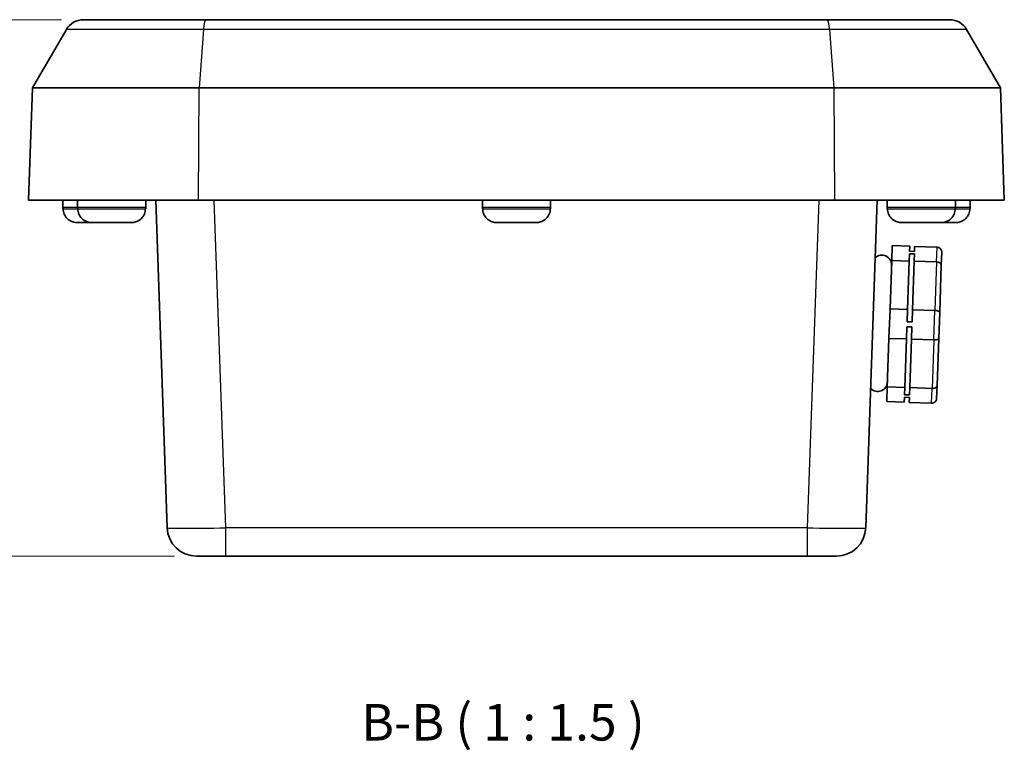
# Model space of a CAD drawing. Units: millimetres. Extents: x 0 to 2789, y 0 to 422.
# Drawn here: x 803 to 904, y 74 to 149 of the extents above; entities that cross this region are included whole.
import ezdxf

# ---------------------------------------------------------------- set-up
doc = ezdxf.new("R2010")
doc.units = ezdxf.units.MM
for name, color, linetype, lineweight in [('Dimension (ISO)', 7, 'Continuous', 18), ('Symbol (ISO)', 7, 'Continuous', 18), ('Visible (ISO)', 7, 'Continuous', 35), ('Visible Narrow (ISO)', 7, 'Continuous', 25)]:
    doc.layers.add(name, color=color, linetype=linetype, lineweight=lineweight)
doc.styles.add('Note Text (TK)', font='MS PGothic.ttf')
doc.dimstyles.new('Default - Method 1b (TK)', dxfattribs={"dimscale": 1.5, "dimtxt": 2.5, "dimasz": 2.5, "dimexe": 1, "dimexo": 1.5, "dimgap": 1, "dimtad": 1, "dimtoh": 1, "dimrnd": 1e-08, "dimdsep": 46, "dimtxsty": 'Note Text (TK)', "dimblk": 'OPEN', "dimcen": 0.09, "dimdle": 5, "dimclrd": 100, "dimclre": 100, "dimclrt": 7, "dimadec": 1, "dimazin": 1, "dimtfac": 1, "dimtmove": 0, "dimatfit": 3, "dimldrblk": 'OPEN', "dimfxl": 1, "dimtolj": 1, "dimlwd": -1, "dimlwe": -1, "dimarcsym": 0})

# ---------------------------------------------------------------- blocks, each defined once
blk = doc.blocks.new('_Open')
at = {"color": 0, "linetype": 'ByBlock', "lineweight": -2}
for p, q in [((-1, 0.167), (0, 0)), ((-1, -0.167), (0, 0)), ((0, 0), (-1, 0))]:
    blk.add_line(p, q, dxfattribs=at)
blk = doc.blocks.new('*D109')
at = {"layer": 'Defpoints', "color": 0, "transparency": 16777216}
for p in [(809.79, 149.23), (791.38, 130.73), (804.19, 130.73)]:
    blk.add_point(p, dxfattribs=at)
at = {"layer": 'Dimension (ISO)', "color": 100, "transparency": 16777216}
for p, q in [((807.54, 149.23), (789.88, 149.23)), ((791.38, 145.48), (791.38, 134.48)), ((801.94, 130.73), (789.88, 130.73))]:
    blk.add_line(p, q, dxfattribs=at)
at = {"layer": 'Dimension (ISO)', "color": 100, "transparency": 16777216, "xscale": 3.75, "yscale": 3.75, "zscale": 3.75}
for p, rotation in [((791.38, 149.23), 90), ((791.38, 130.73), 270)]:
    blk.add_blockref('_Open', p, dxfattribs=dict(at, rotation=rotation))
at = {"layer": 'Dimension (ISO)', "color": 7, "transparency": 16777216, "insert": (788.01, 135.76), "char_height": 3.75, "attachment_point": 4, "rotation": 90, "style": 'Note Text (TK)'}
blk.add_mtext('\\A1;18.5', dxfattribs=at)
blk = doc.blocks.new('*D110')
at = {"layer": 'Defpoints', "color": 0, "transparency": 16777216}
for p in [(809.79, 149.23), (780.32, 94.23), (821.39, 94.23)]:
    blk.add_point(p, dxfattribs=at)
at = {"layer": 'Dimension (ISO)', "color": 100, "transparency": 16777216}
for p, q in [((807.54, 149.23), (778.82, 149.23)), ((780.32, 145.48), (780.32, 97.98)), ((819.14, 94.23), (778.82, 94.23))]:
    blk.add_line(p, q, dxfattribs=at)
at = {"layer": 'Dimension (ISO)', "color": 100, "transparency": 16777216, "xscale": 3.75, "yscale": 3.75, "zscale": 3.75}
for p, rotation in [((780.32, 149.23), 90), ((780.32, 94.23), 270)]:
    blk.add_blockref('_Open', p, dxfattribs=dict(at, rotation=rotation))
at = {"layer": 'Dimension (ISO)', "color": 7, "transparency": 16777216, "insert": (776.95, 113.27), "char_height": 3.75, "attachment_point": 4, "rotation": 90, "style": 'Note Text (TK)'}
blk.add_mtext('\\A1;55±0.3', dxfattribs=at)

msp = doc.modelspace()

# ---------------------------------------------------------------- linework, layer by layer
at = {"layer": 'Visible (ISO)'}
for p, q in [((809.7851, 149.2326), (822.329, 149.2326)), ((822.329, 149.2326), (886.0457, 149.2326)), ((886.0457, 149.2326), (898.5896, 149.2326)), ((808.0531, 148.2326), (804.589, 142.2326)), ((900.3217, 148.2326), (903.7858, 142.2326)), ((804.589, 142.2326), (804.1874, 130.7326)), ((804.589, 142.2326), (821.6586, 142.2326)), ((821.6586, 142.2326), (886.7162, 142.2326)), ((886.7162, 142.2326), (903.7858, 142.2326)), ((904.1874, 130.7326), (903.7858, 142.2326)), ((821.6067, 130.7326), (804.1874, 130.7326)), ((807.6883, 129.9826), (807.6876, 130.7326)), ((809.1883, 129.9826), (809.1876, 130.7326)), ((816.1865, 129.9826), (816.1871, 130.7326)), ((817.2144, 130.7326), (818.3879, 97.1279)), ((821.6067, 130.7326), (886.768, 130.7326)), ((850.6883, 129.9826), (850.6876, 130.7326)), ((857.6865, 129.9826), (857.6871, 130.7326)), ((904.1874, 130.7326), (886.768, 130.7326)), ((889.9869, 97.1279), (891.1604, 130.7326)), ((892.1883, 129.9826), (892.1876, 130.7326)), ((899.1865, 129.9826), (899.1871, 130.7326)), ((900.6865, 129.9826), (900.6871, 130.7326)), ((807.6883, 129.8349), (807.6883, 129.9826)), ((807.7219, 129.8326), (807.6883, 129.8326)), ((809.1883, 129.8349), (809.1883, 129.9826)), ((809.2219, 129.8326), (809.1883, 129.8326)), ((816.1865, 129.8326), (816.1529, 129.8326)), ((816.1865, 129.8349), (816.1865, 129.9826)), ((850.6883, 129.8349), (850.6883, 129.9826)), ((850.7219, 129.8326), (850.6883, 129.8326)), ((857.6865, 129.8326), (857.6529, 129.8326)), ((857.6865, 129.8349), (857.6865, 129.9826)), ((892.1883, 129.8349), (892.1883, 129.9826)), ((892.2219, 129.8326), (892.1883, 129.8326)), ((899.1865, 129.8326), (899.1529, 129.8326)), ((899.1865, 129.8349), (899.1865, 129.9826)), ((900.6865, 129.8326), (900.6529, 129.8326)), ((900.6865, 129.8349), (900.6865, 129.9826)), ((810.6548, 128.4326), (809.2339, 128.4326)), ((810.6548, 128.4326), (810.6549, 128.4332)), ((810.6741, 128.4332), (810.6549, 128.4332)), ((812.1548, 128.4326), (810.7339, 128.4326)), ((812.1548, 128.4326), (812.1549, 128.4332)), ((813.1409, 128.4326), (812.1548, 128.4326)), ((813.2199, 128.4332), (812.1549, 128.4332)), ((813.2199, 128.4332), (813.2199, 128.4326)), ((814.6409, 128.4326), (813.2199, 128.4326)), ((853.6548, 128.4326), (852.2339, 128.4326)), ((853.6548, 128.4326), (853.6549, 128.4332)), ((854.7199, 128.4332), (853.6549, 128.4332)), ((854.7199, 128.4332), (854.7199, 128.4326)), ((856.1409, 128.4326), (854.7199, 128.4326)), ((895.1548, 128.4326), (893.7339, 128.4326)), ((895.1548, 128.4326), (895.1549, 128.4332)), ((896.2199, 128.4332), (895.1549, 128.4332)), ((896.2199, 128.4326), (895.2339, 128.4326)), ((896.2199, 128.4332), (896.2199, 128.4326)), ((897.6409, 128.4326), (896.2199, 128.4326)), ((897.7199, 128.4332), (897.7007, 128.4332)), ((897.7199, 128.4332), (897.7199, 128.4326)), ((899.1409, 128.4326), (897.7199, 128.4326)), ((892.6984, 126.0637), (892.6456, 124.5521)), ((894.4973, 126.0009), (892.6984, 126.0637)), ((894.4705, 125.2344), (894.4445, 124.4893)), ((894.9702, 125.2169), (894.4705, 125.2344)), ((894.4973, 126.0009), (894.4792, 125.4842)), ((894.9789, 125.4668), (894.4792, 125.4842)), ((894.9702, 125.2169), (894.9442, 124.4718)), ((894.997, 125.9834), (894.9789, 125.4668)), ((897.2956, 125.9032), (894.997, 125.9834)), ((897.7778, 125.386), (897.7311, 124.0477)), ((892.472, 119.5802), (892.6456, 124.5521)), ((894.4445, 124.4893), (892.6456, 124.5521)), ((894.2709, 119.5174), (894.4445, 124.4893)), ((894.7706, 119.4999), (894.9442, 124.4718)), ((897.2428, 124.3915), (894.9442, 124.4718)), ((897.5628, 119.2288), (897.7311, 124.0477)), ((892.472, 119.5802), (892.3664, 116.557)), ((894.2709, 119.5174), (892.472, 119.5802)), ((894.2709, 119.5174), (894.2268, 118.2556)), ((894.7706, 119.4999), (894.7265, 118.2381)), ((897.0692, 119.4196), (894.7706, 119.4999)), ((897.5628, 119.2288), (897.4694, 116.5523)), ((894.7265, 118.2381), (894.2268, 118.2556)), ((894.2094, 117.7559), (894.1653, 116.4941)), ((894.7091, 117.7384), (894.2094, 117.7559)), ((894.7091, 117.7384), (894.665, 116.4767)), ((892.1928, 111.585), (892.3664, 116.557)), ((894.1653, 116.4941), (892.3664, 116.557)), ((893.9917, 111.5222), (894.1653, 116.4941)), ((894.4914, 111.5048), (894.665, 116.4767)), ((896.9636, 116.3964), (894.665, 116.4767)), ((897.3011, 111.7334), (897.4694, 116.5523)), ((892.1928, 111.585), (892.14, 110.0734)), ((893.9917, 111.5222), (892.1928, 111.585)), ((893.9917, 111.5222), (893.9657, 110.7771)), ((894.4914, 111.5048), (894.4654, 110.7597)), ((896.79, 111.4245), (894.4914, 111.5048)), ((897.3011, 111.7334), (897.2543, 110.3951)), ((893.9389, 110.0106), (892.14, 110.0734)), ((893.9569, 110.5273), (893.9389, 110.0106)), ((894.4566, 110.5098), (893.9569, 110.5273)), ((894.4654, 110.7597), (893.9657, 110.7771)), ((894.4566, 110.5098), (894.4386, 109.9932)), ((896.7372, 109.9129), (894.4386, 109.9932)), ((824.3842, 94.2326), (821.386, 94.2326)), ((824.3842, 94.2326), (883.9905, 94.2326)), ((886.9887, 94.2326), (883.9905, 94.2326))]:
    msp.add_line(p, q, dxfattribs=at)
for centre, radius, start, end in [((809.7851, 147.2326), 2, 90, 150), ((898.5896, 147.2326), 2, 30, 90), ((809.0883, 129.8349), 1.4, 180, 180.094208), ((810.5883, 129.8349), 1.4, 180, 180.094208), ((814.7865, 129.8349), 1.4, 359.905792, 0), ((852.0883, 129.8349), 1.4, 180, 180.094208), ((856.2865, 129.8349), 1.4, 359.905792, 0), ((893.5883, 129.8349), 1.4, 180, 180.094208), ((897.7865, 129.8349), 1.4, 359.905792, 0), ((899.2865, 129.8349), 1.4, 359.905792, 0), ((891.6292, 124.0998), 1, 358, 132.427004), ((891.2104, 112.1071), 1, 223.572996, 358), ((821.386, 97.2326), 3, 182, 270), ((886.9887, 97.2326), 3, 270, 358)]:
    msp.add_arc(centre, radius, start, end, dxfattribs=at)
for points, knots in [([(807.7219, 129.8326), (807.723, 129.6611), (807.7645, 129.4601), (807.8982, 129.1426), (808.0149, 128.9705), (808.2631, 128.7255), (808.4389, 128.6098), (808.7401, 128.4867), (808.9104, 128.447), (809.0674, 128.4376)], [0.000230157, 0.000230157, 0.000230157, 0.000230157, 0.051615306, 0.051615306, 0.103632767, 0.103632767, 0.156264284, 0.156264284, 0.201244681, 0.201244681, 0.201244681, 0.201244681]), ([(809.2219, 129.8326), (809.223, 129.6611), (809.2645, 129.4601), (809.3982, 129.1426), (809.5149, 128.9705), (809.7631, 128.7255), (809.9389, 128.6098), (810.2401, 128.4867), (810.4104, 128.447), (810.5674, 128.4376)], [0.000230157, 0.000230157, 0.000230157, 0.000230157, 0.051615306, 0.051615306, 0.103632767, 0.103632767, 0.156264284, 0.156264284, 0.201244681, 0.201244681, 0.201244681, 0.201244681]), ([(814.8073, 128.4376), (814.9643, 128.447), (815.1347, 128.4867), (815.4358, 128.6098), (815.6117, 128.7255), (815.8598, 128.9705), (815.9766, 129.1426), (816.1103, 129.4601), (816.1518, 129.6611), (816.1529, 129.8326)], [0.648351267, 0.648351267, 0.648351267, 0.648351267, 0.693331664, 0.693331664, 0.745963181, 0.745963181, 0.797980642, 0.797980642, 0.849365791, 0.849365791, 0.849365791, 0.849365791]), ([(850.7219, 129.8326), (850.723, 129.6611), (850.7645, 129.4601), (850.8982, 129.1426), (851.0149, 128.9705), (851.2631, 128.7255), (851.4389, 128.6098), (851.7401, 128.4867), (851.9104, 128.447), (852.0674, 128.4376)], [0.000230157, 0.000230157, 0.000230157, 0.000230157, 0.051615306, 0.051615306, 0.103632767, 0.103632767, 0.156264284, 0.156264284, 0.201244681, 0.201244681, 0.201244681, 0.201244681]), ([(856.3073, 128.4376), (856.4643, 128.447), (856.6347, 128.4867), (856.9358, 128.6098), (857.1117, 128.7255), (857.3598, 128.9705), (857.4766, 129.1426), (857.6103, 129.4601), (857.6518, 129.6611), (857.6529, 129.8326)], [0.648351267, 0.648351267, 0.648351267, 0.648351267, 0.693331664, 0.693331664, 0.745963181, 0.745963181, 0.797980642, 0.797980642, 0.849365791, 0.849365791, 0.849365791, 0.849365791]), ([(892.2219, 129.8326), (892.223, 129.6611), (892.2645, 129.4601), (892.3982, 129.1426), (892.5149, 128.9705), (892.7631, 128.7255), (892.9389, 128.6098), (893.2401, 128.4867), (893.4104, 128.447), (893.5674, 128.4376)], [0.000230157, 0.000230157, 0.000230157, 0.000230157, 0.051615306, 0.051615306, 0.103632767, 0.103632767, 0.156264284, 0.156264284, 0.201244681, 0.201244681, 0.201244681, 0.201244681]), ([(897.8073, 128.4376), (897.9643, 128.447), (898.1347, 128.4867), (898.4358, 128.6098), (898.6117, 128.7255), (898.8598, 128.9705), (898.9766, 129.1426), (899.1103, 129.4601), (899.1518, 129.6611), (899.1529, 129.8326)], [0.648351267, 0.648351267, 0.648351267, 0.648351267, 0.693331664, 0.693331664, 0.745963181, 0.745963181, 0.797980642, 0.797980642, 0.849365791, 0.849365791, 0.849365791, 0.849365791]), ([(899.3073, 128.4376), (899.4643, 128.447), (899.6347, 128.4867), (899.9358, 128.6098), (900.1117, 128.7255), (900.3598, 128.9705), (900.4766, 129.1426), (900.6103, 129.4601), (900.6518, 129.6611), (900.6529, 129.8326)], [0.648351267, 0.648351267, 0.648351267, 0.648351267, 0.693331664, 0.693331664, 0.745963181, 0.745963181, 0.797980642, 0.797980642, 0.849365791, 0.849365791, 0.849365791, 0.849365791]), ([(897.2956, 125.9032), (897.3597, 125.9009), (897.4228, 125.8863), (897.5403, 125.8341), (897.5935, 125.7967), (897.6834, 125.7035), (897.7189, 125.6482), (897.7554, 125.5564), (897.7646, 125.5237), (897.7764, 125.457), (897.7789, 125.4231), (897.7779, 125.3881), (897.7779, 125.3871), (897.7778, 125.386)], [-0.0790524302, -0.0790524302, -0.0790524302, -0.0790524302, -0.0597806482, -0.0597806482, -0.0403607094, -0.0403607094, -0.0206388036, -0.0206388036, -0.0103266206, -0.0103266206, 0, 0, 0.0003256523, 0.0003256523, 0.0003256523, 0.0003256523]), ([(897.2428, 124.3915), (897.307, 124.3893), (897.3702, 124.379), (897.4883, 124.3435), (897.5419, 124.3186), (897.6329, 124.2566), (897.669, 124.2201), (897.7066, 124.1596), (897.7163, 124.1381), (897.7288, 124.0943), (897.7317, 124.072), (897.7311, 124.0491), (897.7311, 124.0484), (897.7311, 124.0477)], [0, 0, 0, 0, 0.0192607841, 0.0192607841, 0.0386696403, 0.0386696403, 0.0583802913, 0.0583802913, 0.0686865893, 0.0686865893, 0.0790073168, 0.0790073168, 0.0793327833, 0.0793327833, 0.0793327833, 0.0793327833]), ([(897.0692, 119.4196), (897.1333, 119.4174), (897.1967, 119.4109), (897.3153, 119.3899), (897.3693, 119.3756), (897.4612, 119.3411), (897.498, 119.321), (897.5365, 119.2883), (897.5465, 119.2768), (897.5598, 119.2534), (897.563, 119.2416), (897.5628, 119.2296), (897.5628, 119.2292), (897.5628, 119.2288)], [-0.0790524302, -0.0790524302, -0.0790524302, -0.0790524302, -0.0597806482, -0.0597806482, -0.0403607094, -0.0403607094, -0.0206388036, -0.0206388036, -0.0103266206, -0.0103266206, 0, 0, 0.0003256523, 0.0003256523, 0.0003256523, 0.0003256523]), ([(897.4694, 116.5523), (897.4693, 116.5519), (897.4693, 116.5516), (897.4687, 116.5395), (897.4646, 116.528), (897.4497, 116.5056), (897.4389, 116.4948), (897.3982, 116.4648), (897.3602, 116.4474), (897.2661, 116.4194), (897.2112, 116.4089), (897.0914, 116.3963), (897.0278, 116.3942), (896.9636, 116.3964)], [-0.0793327833, -0.0793327833, -0.0793327833, -0.0793327833, -0.0790073168, -0.0790073168, -0.0686865893, -0.0686865893, -0.0583802913, -0.0583802913, -0.0386696403, -0.0386696403, -0.0192607841, -0.0192607841, 0, 0, 0, 0]), ([(896.79, 111.4245), (896.8541, 111.4223), (896.9179, 111.4281), (897.0382, 111.4553), (897.0935, 111.4764), (897.1885, 111.5319), (897.2271, 111.5658), (897.2688, 111.6235), (897.28, 111.6443), (897.2956, 111.6871), (897.3, 111.7091), (897.301, 111.732), (897.301, 111.7327), (897.3011, 111.7334)], [-0.0790524302, -0.0790524302, -0.0790524302, -0.0790524302, -0.0597806482, -0.0597806482, -0.0403607094, -0.0403607094, -0.0206388036, -0.0206388036, -0.0103266206, -0.0103266206, 0, 0, 0.0003256523, 0.0003256523, 0.0003256523, 0.0003256523]), ([(896.7372, 109.9129), (896.8014, 109.9107), (896.8653, 109.9208), (896.9862, 109.9648), (897.0418, 109.9983), (897.138, 110.085), (897.1773, 110.1377), (897.2201, 110.2267), (897.2316, 110.2587), (897.248, 110.3245), (897.2528, 110.3581), (897.2543, 110.393), (897.2543, 110.3941), (897.2543, 110.3951)], [0, 0, 0, 0, 0.0192607841, 0.0192607841, 0.0386696403, 0.0386696403, 0.0583802913, 0.0583802913, 0.0686865893, 0.0686865893, 0.0790073168, 0.0790073168, 0.0793327833, 0.0793327833, 0.0793327833, 0.0793327833])]:
    msp.add_open_spline(points, degree=3, knots=knots, dxfattribs=at)
for points in [[(809.0674, 128.4376), (809.1034, 128.4354), (809.139, 128.434), (809.1741, 128.4332)], [(809.1741, 128.4332), (809.1942, 128.4328), (809.2141, 128.4326), (809.2339, 128.4326)], [(810.5674, 128.4376), (810.6034, 128.4354), (810.639, 128.434), (810.6741, 128.4332)], [(810.6741, 128.4332), (810.6942, 128.4328), (810.7141, 128.4326), (810.7339, 128.4326)], [(813.1409, 128.4326), (813.1606, 128.4326), (813.1805, 128.4328), (813.2007, 128.4332)], [(814.6409, 128.4326), (814.6606, 128.4326), (814.6805, 128.4328), (814.7007, 128.4332)], [(814.7007, 128.4332), (814.7357, 128.434), (814.7713, 128.4354), (814.8073, 128.4376)], [(852.0674, 128.4376), (852.1034, 128.4354), (852.139, 128.434), (852.1741, 128.4332)], [(852.1741, 128.4332), (852.1942, 128.4328), (852.2141, 128.4326), (852.2339, 128.4326)], [(856.1409, 128.4326), (856.1606, 128.4326), (856.1805, 128.4328), (856.2007, 128.4332)], [(856.2007, 128.4332), (856.2357, 128.434), (856.2713, 128.4354), (856.3073, 128.4376)], [(893.5674, 128.4376), (893.6034, 128.4354), (893.639, 128.434), (893.6741, 128.4332)], [(893.6741, 128.4332), (893.6942, 128.4328), (893.7141, 128.4326), (893.7339, 128.4326)], [(895.1741, 128.4332), (895.1942, 128.4328), (895.2141, 128.4326), (895.2339, 128.4326)], [(897.6409, 128.4326), (897.6606, 128.4326), (897.6805, 128.4328), (897.7007, 128.4332)], [(897.7007, 128.4332), (897.7357, 128.434), (897.7713, 128.4354), (897.8073, 128.4376)], [(899.1409, 128.4326), (899.1606, 128.4326), (899.1805, 128.4328), (899.2007, 128.4332)], [(899.2007, 128.4332), (899.2357, 128.434), (899.2713, 128.4354), (899.3073, 128.4376)]]:
    msp.add_open_spline(points, degree=3, dxfattribs=at)
at = {"layer": 'Visible Narrow (ISO)'}
for p, q in [((822.1055, 148.2326), (808.0531, 148.2326)), ((822.1055, 148.2326), (821.6586, 142.2326)), ((886.2692, 148.2326), (822.1055, 148.2326)), ((900.3217, 148.2326), (886.2692, 148.2326)), ((886.2692, 148.2326), (886.7162, 142.2326)), ((821.6067, 130.7326), (821.6586, 142.2326)), ((886.7162, 142.2326), (886.768, 130.7326)), ((824.3842, 97.1279), (823.2107, 130.7326)), ((885.164, 130.7326), (883.9905, 97.1279)), ((809.1883, 129.9826), (807.6883, 129.9826)), ((807.6883, 129.8349), (809.1883, 129.8349)), ((816.1865, 129.9826), (809.1883, 129.9826)), ((809.1883, 129.8349), (816.1865, 129.8349)), ((857.6865, 129.9826), (850.6883, 129.9826)), ((850.6883, 129.8349), (857.6865, 129.8349)), ((899.1865, 129.9826), (892.1883, 129.9826)), ((892.1883, 129.8349), (899.1865, 129.8349)), ((900.6865, 129.9826), (899.1865, 129.9826)), ((899.1865, 129.8349), (900.6865, 129.8349)), ((810.5674, 128.4376), (809.0674, 128.4376)), ((814.8073, 128.4376), (810.5674, 128.4376)), ((856.3073, 128.4376), (852.0674, 128.4376)), ((897.8073, 128.4376), (893.5674, 128.4376)), ((899.3073, 128.4376), (897.8073, 128.4376)), ((897.2428, 124.3915), (897.2956, 125.9032)), ((897.2428, 124.3915), (897.0692, 119.4196)), ((896.9636, 116.3964), (897.0692, 119.4196)), ((896.9636, 116.3964), (896.79, 111.4245)), ((896.7372, 109.9129), (896.79, 111.4245)), ((883.9905, 97.1279), (824.3842, 97.1279)), ((824.3842, 94.2326), (824.3842, 97.1279)), ((883.9905, 97.1279), (883.9905, 94.2326))]:
    msp.add_line(p, q, dxfattribs=at)
for centre, major_axis, ratio, start_param, end_param in [((822.329, 147.2326), (0, 2), 0.12903226, 0, 1.04719755), ((886.0457, 147.2326), (0, 2), 0.12903226, 5.23598776, 6.28318531), ((824.3879, 97.2326), (-6, -0.1047), 0.01743381, 0.00030449, 1.56988285), ((883.9869, 97.2326), (-6, 0.1047), 0.01743381, 1.57170981, 3.14128816)]:
    msp.add_ellipse(centre, major_axis=major_axis, ratio=ratio, start_param=start_param, end_param=end_param, dxfattribs=at)

# ---------------------------------------------------------------- texts
at = {"layer": 'Symbol (ISO)', "color": 7, "insert": (838.2796, 74.1538), "char_height": 3.75, "attachment_point": 7, "style": 'Note Text (TK)'}
msp.add_mtext('B-B ( 1 : 1.5 )', dxfattribs=at)

# ---------------------------------------------------------------- dimensions: what is measured, and where the dimension line sits
at = {"layer": 'Dimension (ISO)', "color": 100, "true_color": 0x00ff3f}
for base, p2, override, picture, middle in [((780.3227, 94.2326), (821.386, 94.2326), {"dimscale": 0, "dimtxt": 3.75, "dimasz": 3.75, "dimexe": 1.5, "dimexo": 2.25, "dimgap": 1.5, "dimtoh": 0, "dimdec": 2, "dimcen": 0.135, "dimtol": 1, "dimlim": 0, "dimtp": 0.3, "dimtm": 0.3, "dimtdec": 2, "dimtofl": 0, "dimatfit": 1}, '*D110', (780.3227, 121.7326)), ((791.3821, 130.7326), (804.1874, 130.7326), {"dimscale": 0, "dimtxt": 3.75, "dimasz": 3.75, "dimexe": 1.5, "dimexo": 2.25, "dimgap": 1.5, "dimtoh": 0, "dimdec": 2, "dimcen": 0.135, "dimtol": 0, "dimlim": 0, "dimtp": 0, "dimtm": 0, "dimtdec": 2, "dimtofl": 0, "dimatfit": 1}, '*D109', (791.3821, 139.9826))]:
    dim = msp.add_linear_dim(base=base, p1=(809.7851, 149.2326), p2=p2, angle=90, dimstyle='Default - Method 1b (TK)', override=override, dxfattribs=at)
    dim.commit()
    dim.dimension.update_dxf_attribs({"geometry": picture, "text_midpoint": middle, "dimtype": 160})

doc.saveas('drawing.dxf')
